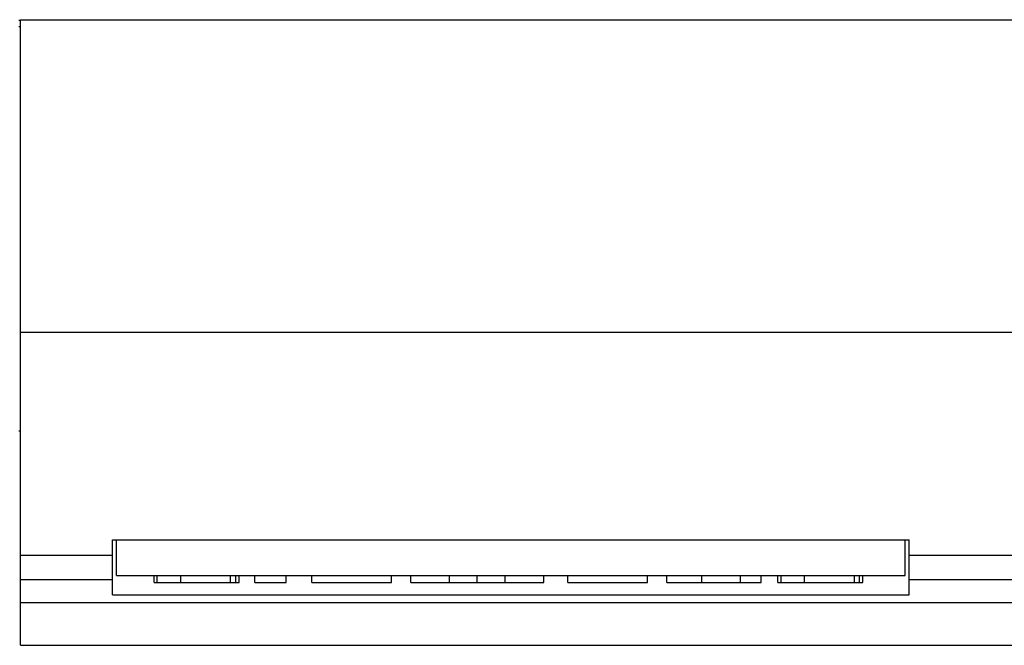
# Model space of a CAD drawing. Extents: x 0 to 1189, y 0 to 841.
# Drawn here: x 288 to 320, y 218 to 238 of the extents above; entities that cross this region are included whole.
import ezdxf

# ---------------------------------------------------------------- set-up
doc = ezdxf.new("R2010")
doc.units = 0
doc.header["$LTSCALE"] = 5
doc.header["$MEASUREMENT"] = 0
doc.layers.add('13000_TOP', color=7, linetype='CONTINUOUS')

msp = doc.modelspace()

# ---------------------------------------------------------------- linework, layer by layer
at = {"layer": '13000_TOP', "color": 7, "linetype": 'Continuous', "lineweight": 25}
for p, q in [((288.196974, 238.138786), (288.246973, 238.138786)), ((288.246973, 238.155884), (393.246973, 238.155884)), ((288.246973, 217.738884), (288.246973, 238.155884)), ((288.196974, 237.938881), (288.246973, 237.938881)), ((288.246973, 227.955887), (393.246973, 227.955887)), ((288.196974, 224.738884), (288.246973, 224.738884)), ((291.246973, 221.17588), (317.246973, 221.17588)), ((291.246973, 220.675781), (291.246973, 221.17588)), ((291.376974, 220.020882), (291.376974, 221.17588)), ((317.116974, 220.020882), (317.116974, 221.17588)), ((317.246973, 219.382736), (317.246973, 221.17588)), ((288.246973, 220.675781), (291.246973, 220.675781)), ((291.246973, 219.886665), (291.246973, 220.675781)), ((317.246973, 220.675781), (393.246973, 220.675781)), ((288.246973, 219.886665), (291.246973, 219.886665)), ((291.246973, 219.382736), (291.246973, 219.886665)), ((291.376974, 220.020882), (317.116974, 220.020882)), ((292.607939, 219.789887), (292.607939, 220.020882)), ((292.607939, 219.789887), (292.709703, 219.789887)), ((292.709703, 219.789887), (292.709703, 220.020882)), ((292.709703, 219.789887), (293.476114, 219.789887)), ((293.476114, 219.789887), (293.476114, 220.020882)), ((293.476114, 219.789887), (295.103147, 219.789887)), ((295.103147, 219.789887), (295.103147, 220.020882)), ((295.103197, 219.789887), (295.268652, 219.789887)), ((295.268652, 219.789887), (295.268652, 220.020882)), ((295.268652, 219.789887), (295.380766, 219.789887)), ((295.380766, 219.789887), (295.380766, 220.020882)), ((295.897974, 219.789887), (295.897974, 220.020882)), ((295.897974, 219.789887), (296.920973, 219.789887)), ((296.920973, 219.789887), (296.920973, 220.020882)), ((297.752573, 219.789887), (297.752573, 220.020882)), ((297.752573, 219.789887), (300.349714, 219.789887)), ((300.349714, 219.789887), (300.349714, 220.020882)), ((300.979975, 219.789887), (300.979975, 220.020882)), ((300.979975, 219.789887), (302.250536, 219.789887)), ((302.250536, 219.789887), (302.250536, 220.020882)), ((302.250536, 219.789887), (303.151895, 219.789887)), ((303.151895, 219.789887), (303.151895, 220.020882)), ((303.151895, 219.789887), (304.060896, 219.789887)), ((304.060896, 219.789887), (304.060896, 220.020882)), ((304.060896, 219.789887), (305.321276, 219.789887)), ((305.321276, 219.789887), (305.321276, 220.020882)), ((306.108171, 219.789887), (306.108171, 220.020882)), ((306.108171, 219.789887), (308.705317, 219.789887)), ((308.705317, 219.789887), (308.705317, 220.020882)), ((309.335573, 219.789887), (309.335573, 220.020882)), ((309.335573, 219.789887), (312.416496, 219.789887)), ((310.476278, 219.789887), (310.476278, 220.020882)), ((311.739202, 219.789887), (311.739202, 220.020882)), ((312.416496, 219.789887), (312.416496, 220.020882)), ((312.962337, 219.789887), (312.962337, 220.020882)), ((312.962337, 219.789887), (313.064104, 219.789887)), ((313.064104, 219.789887), (313.064104, 220.020882)), ((313.064104, 219.789887), (313.830515, 219.789887)), ((313.830515, 219.789887), (313.830515, 220.020882)), ((313.830515, 219.789887), (315.45755, 219.789887)), ((315.45755, 219.789887), (315.45755, 220.020882)), ((315.457596, 219.789887), (315.623053, 219.789887)), ((315.623053, 219.789887), (315.623053, 220.020882)), ((315.623053, 219.789887), (315.735165, 219.789887)), ((315.735165, 219.789887), (315.735165, 220.020882)), ((317.246973, 219.886665), (393.246973, 219.886665)), ((288.246973, 219.13974), (393.246973, 219.13974)), ((291.246973, 219.382736), (317.246973, 219.382736)), ((288.246973, 217.738884), (321.746973, 217.738884))]:
    msp.add_line(p, q, dxfattribs=at)

doc.saveas('drawing.dxf')
